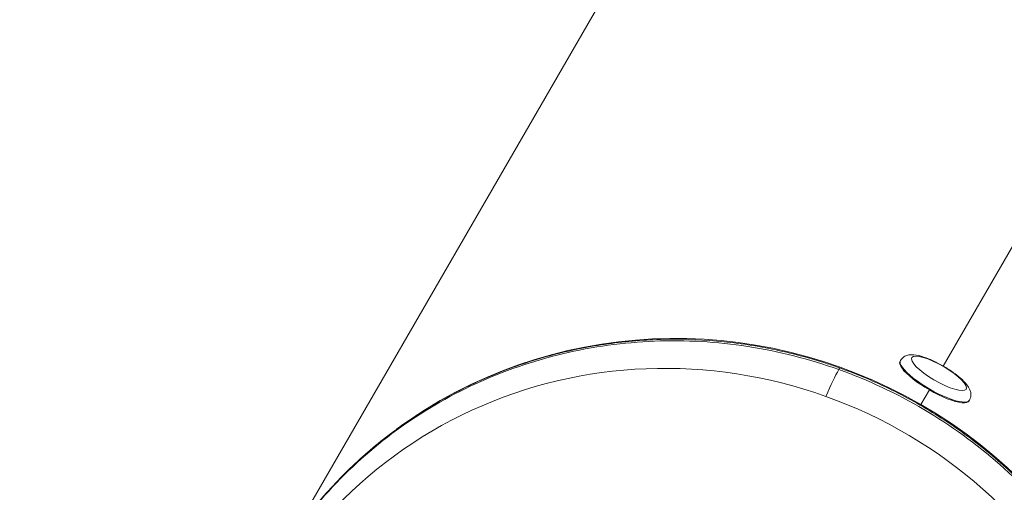
# Model space of a CAD drawing. Units: millimetres. Extents: x -4925 to 34988, y -3416 to 7105.
# Drawn here: x -3027 to -2910, y -1640 to -1584 of the extents above; entities that cross this region are included whole.
import ezdxf

# ---------------------------------------------------------------- set-up
doc = ezdxf.new("R2010")
doc.units = ezdxf.units.MM
doc.header["$MEASUREMENT"] = 0
doc.styles.get("Standard").update_dxf_attribs({"font": 'arial.ttf'})
doc.dimstyles.get("Standard").update_dxf_attribs({"dimtxt": 0.18, "dimasz": 0.18, "dimexe": 0.18, "dimexo": 0.0625, "dimgap": 0.09, "dimtad": 0, "dimtih": 1, "dimtoh": 1, "dimdec": 4, "dimzin": 0, "dimdsep": 46, "dimtxsty": 'Standard', "dimcen": 0.09, "dimadec": 0, "dimazin": 0, "dimtfac": 1, "dimtdec": 4, "dimtofl": 0, "dimtmove": 0, "dimatfit": 3, "dimfxl": 1, "dimtolj": 1, "dimtzin": 0, "dimarcsym": 0})

# ---------------------------------------------------------------- blocks, each defined once
blk = doc.blocks.new('*D4')
at = {"color": 0, "lineweight": -2, "transparency": 16777216}
for p, q in [((-4364.59, 6593.02), (-4484.77, 6593.02)), ((-4484.59, 6473.02), (-4484.59, -3290.98)), ((-4364.59, -3410.98), (-4484.77, -3410.98))]:
    blk.add_line(p, q, dxfattribs=at)
at = {"color": 0, "transparency": 16777216}
for points in [[(-4504.59, 6473.02), (-4464.59, 6473.02), (-4484.59, 6593.02)], [(-4504.59, -3290.98), (-4464.59, -3290.98), (-4484.59, -3410.98)]]:
    blk.add_solid(points, dxfattribs=at)
at = {"layer": 'Defpoints', "color": 0, "transparency": 16777216}
for p in [(2529.73, 6593.02), (-4484.59, -3410.98), (2481.4, -3410.98)]:
    blk.add_point(p, dxfattribs=at)
at = {"color": 0, "transparency": 16777216, "insert": (-4727.76, 1591.02), "char_height": 300, "attachment_point": 5, "rotation": 90}
blk.add_mtext('\\A1;1000', dxfattribs=at)

msp = doc.modelspace()

# ---------------------------------------------------------------- linework, layer by layer
at = {"color": 0, "linetype": 'Continuous', "lineweight": 0}
for p, q in [((-2917.25745, -1625.31625), (-2722.5562, -1288.08393)), ((-2948.38202, -1564.92559), (-2995.50356, -1646.54246)), ((-2922.35265, -1624.64139), (-2922.40578, -1624.73341)), ((-2919.90978, -1629.91021), (-2918.90685, -1628.1731)), ((-2914.12541, -1629.3914), (-2914.17854, -1629.48341))]:
    msp.add_line(p, q, dxfattribs=at)
for centre, major_axis, ratio, start_param, end_param in [((-2947.51112, -1677.71711), (-49.49335, 28.57501), 0.965925826, -1.570796327, -0.397353407), ((-2948.80444, -1679.95721), (-48.31408, 27.89416), 0.965925826, -1.384721351, 0.186074976), ((-2918.23903, -1627.0164), (-4.11362, 2.375), 0.258819045, 0, 3.141592654), ((-2948.80444, -1679.95721), (48.31408, -27.89416), 0.965925826, 0.186074976, 1.756871303), ((-2947.51112, -1677.71711), (-49.49335, 28.57501), 0.965925826, -2.744350975, -1.570796327)]:
    msp.add_ellipse(centre, major_axis=major_axis, ratio=ratio, start_param=start_param, end_param=end_param, dxfattribs=at)
at = {"color": 0, "linetype": 'Continuous', "lineweight": 0, "extrusion": (0, 0, -1)}
for centre, major_axis, ratio, start_param, end_param in [((-2917.7609, -1626.18824), (3.25626, -1.88), 0.258819045, -1.734891133, 4.548294174), ((-2918.29216, -1627.10841), (4.11362, -2.375), 0.258819045, 0, 3.141592654), ((-2918.29093, -1625.87782), (0.45784, 0.87777), 0.157793029, 0, 0.265200343)]:
    msp.add_ellipse(centre, major_axis=major_axis, ratio=ratio, start_param=start_param, end_param=end_param, dxfattribs=at)
at = {"color": 0, "linetype": 'Continuous', "lineweight": 0}
for points, knots in [([(-2929.72311, -1625.73444), (-2933.24521, -1624.47376), (-2940.52138, -1622.62712), (-2951.71205, -1621.98778), (-2962.7491, -1623.50363), (-2973.20839, -1627.11642), (-2982.68797, -1632.68731), (-2990.82353, -1640.00221), (-2997.30245, -1648.78003), (-3001.67651, -1658.25201), (-3003.31398, -1664.85674), (-3003.80283, -1667.97726)], [0.5, 0.5, 0.5, 0.5, 0.53125, 0.5625, 0.59375, 0.625, 0.65625, 0.6875, 0.71875, 0.75, 0.7771660482, 0.7771660482, 0.7771660482, 0.7771660482]), ([(-3003.71786, -1667.45135), (-3003.67983, -1667.22298), (-3003.64047, -1666.99552), (-3003.45122, -1665.94156), (-3003.28414, -1665.12071), (-3002.64027, -1662.29239), (-3002.0677, -1660.30808), (-3000.66295, -1656.31527), (-2999.81539, -1654.30552), (-2997.88333, -1650.40268), (-2996.79405, -1648.50348), (-2994.3958, -1644.85826), (-2993.08298, -1643.10565), (-2990.25542, -1639.77481), (-2988.73514, -1638.19133), (-2985.51716, -1635.22359), (-2983.81401, -1633.83389), (-2980.25219, -1631.27121), (-2978.38739, -1630.09379), (-2974.5295, -1627.97056), (-2972.52943, -1627.02142), (-2968.43089, -1625.36931), (-2966.32553, -1624.66292), (-2962.04292, -1623.50325), (-2959.85803, -1623.04866), (-2955.45101, -1622.39907), (-2953.22121, -1622.20264), (-2948.75314, -1622.07164), (-2946.50715, -1622.13672), (-2942.03786, -1622.5258), (-2939.80677, -1622.85092), (-2935.40108, -1623.75543), (-2933.2187, -1624.33578), (-2930.58602, -1625.20031), (-2930.09529, -1625.36867), (-2929.60685, -1625.5435)], [0.541730995, 0.541730995, 0.541730995, 0.541730995, 1.247989643, 1.247989643, 3.821826339, 3.821826339, 10.172925061, 10.172925061, 16.892734371, 16.892734371, 23.644643255, 23.644643255, 30.397932315, 30.397932315, 37.160730819, 37.160730819, 43.92021502, 43.92021502, 50.68388138, 50.68388138, 57.451338825, 57.451338825, 64.215271481, 64.215271481, 70.98665813, 70.98665813, 77.753320766, 77.753320766, 84.522199669, 84.522199669, 91.294047761, 91.294047761, 98.06091502, 98.06091502, 99.618989146, 99.618989146, 99.618989146, 99.618989146]), ([(-2922.35265, -1624.64139), (-2922.26959, -1624.49752), (-2922.15677, -1624.37296), (-2921.90132, -1624.17294), (-2921.75937, -1624.10479), (-2921.42568, -1623.99109), (-2921.24272, -1623.97069), (-2920.68048, -1623.95812), (-2920.30911, -1624.03069), (-2919.49464, -1624.26089), (-2919.05933, -1624.42395), (-2918.20633, -1624.8039), (-2917.79286, -1625.01316), (-2916.99105, -1625.46582), (-2916.6027, -1625.7082), (-2915.87372, -1626.21156), (-2915.53413, -1626.47229), (-2914.91687, -1627.01035), (-2914.64555, -1627.28428), (-2914.29136, -1627.74894), (-2914.17394, -1627.93112), (-2914.02637, -1628.28722), (-2913.9791, -1628.44147), (-2913.94496, -1628.81639), (-2913.96655, -1629.04708), (-2914.08125, -1629.30965), (-2914.10219, -1629.35118), (-2914.12541, -1629.3914)], [0.164094806, 0.164094806, 0.164094806, 0.164094806, 0.267967397, 0.267967397, 0.386799636, 0.386799636, 0.566826113, 0.566826113, 0.960140155, 0.960140155, 1.349719798, 1.349719798, 1.697591654, 1.697591654, 2.037859085, 2.037859085, 2.382560051, 2.382560051, 2.751238879, 2.751238879, 2.980268525, 2.980268525, 3.125081935, 3.125081935, 3.276651323, 3.276651323, 3.30568746, 3.30568746, 3.30568746, 3.30568746]), ([(-2910.93036, -1721.5972), (-2908.76826, -1719.85236), (-2904.09743, -1715.44834), (-2898.12677, -1707.35912), (-2893.55349, -1697.45573), (-2891.06158, -1686.80734), (-2890.74682, -1675.82315), (-2892.62131, -1664.9253), (-2896.61299, -1654.53258), (-2902.56849, -1645.04437), (-2910.25892, -1636.82529), (-2919.38875, -1630.19122), (-2926.20101, -1626.99513), (-2929.72311, -1625.73444)], [0.1636044563, 0.1636044563, 0.1636044563, 0.1636044563, 0.1875, 0.21875, 0.25, 0.28125, 0.3125, 0.34375, 0.375, 0.40625, 0.4375, 0.46875, 0.5, 0.5, 0.5, 0.5]), ([(-2929.60685, -1625.5435), (-2927.4854, -1626.30284), (-2925.40254, -1627.1862), (-2921.35584, -1629.18197), (-2919.38509, -1630.29822), (-2915.59263, -1632.74355), (-2913.764, -1634.07639), (-2910.2775, -1636.93664), (-2908.61401, -1638.46956), (-2905.48381, -1641.7054), (-2904.01131, -1643.41369), (-2901.2812, -1646.97849), (-2900.0189, -1648.8412), (-2897.72582, -1652.68708), (-2896.69128, -1654.67713), (-2894.86922, -1658.74867), (-2894.07795, -1660.83701), (-2892.75049, -1665.07858), (-2892.21265, -1667.23936), (-2891.40008, -1671.59147), (-2891.1235, -1673.79037), (-2890.83658, -1678.19087), (-2890.82567, -1680.40006), (-2891.06834, -1684.78973), (-2891.32264, -1686.97789), (-2892.09228, -1691.29292), (-2892.60827, -1693.42746), (-2893.89305, -1697.60937), (-2894.66467, -1699.66382), (-2896.44786, -1703.65322), (-2897.46214, -1705.5954), (-2899.71739, -1709.33574), (-2900.96206, -1711.14046), (-2903.65897, -1714.58177), (-2905.11603, -1716.22423), (-2907.34045, -1718.4429), (-2908.03132, -1719.09667), (-2909.09512, -1720.05161), (-2909.45489, -1720.36613), (-2909.9723, -1720.80658), (-2910.12605, -1720.93601), (-2910.28075, -1721.06479)], [0, 0, 0, 0, 6.767173837, 6.767173837, 13.538248671, 13.538248671, 20.305705539, 20.305705539, 27.079412039, 27.079412039, 33.846903951, 33.846903951, 40.617464733, 40.617464733, 47.388464584, 47.388464584, 54.155128937, 54.155128937, 60.927663726, 60.927663726, 67.693504986, 67.693504986, 74.461138138, 74.461138138, 81.228772881, 81.228772881, 87.990386703, 87.990386703, 94.756443519, 94.756443519, 101.514445948, 101.514445948, 108.271832897, 108.271832897, 115.02693167, 115.02693167, 117.953695747, 117.953695747, 119.421075219, 119.421075219, 120.036581125, 120.036581125, 120.036581125, 120.036581125])]:
    msp.add_open_spline(points, degree=3, knots=knots, dxfattribs=at)
for points, degree in [([(-2931.26411, -1628.93447), (-2930.62375, -1627.5434), (-2930.12836, -1626.5247), (-2929.72311, -1625.73444)], 3), ([(-2929.60685, -1625.5435), (-2929.61485, -1625.54063), (-2929.63367, -1625.56563), (-2929.66095, -1625.61349), (-2929.69187, -1625.67353), (-2929.72311, -1625.73444)], 5)]:
    msp.add_open_spline(points, degree=degree, dxfattribs=at)

# ---------------------------------------------------------------- dimensions: what is measured, and where the dimension line sits
dim = msp.add_linear_dim(base=(-4484.58752, -3410.97836), p1=(2529.72622, 6593.02046), p2=(2481.40243, -3410.97836), angle=90, text='1000', dimstyle='Standard', override={"dimtxt": 300, "dimasz": 120, "dimgap": 90, "dimtad": 2, "dimtih": 0, "dimtoh": 0, "dimfxl": 120, "dimfxlon": 1})
dim.commit()
dim.dimension.update_dxf_attribs({"geometry": '*D4', "text_midpoint": (-4727.75942, 1591.02105)})

doc.saveas('drawing.dxf')
